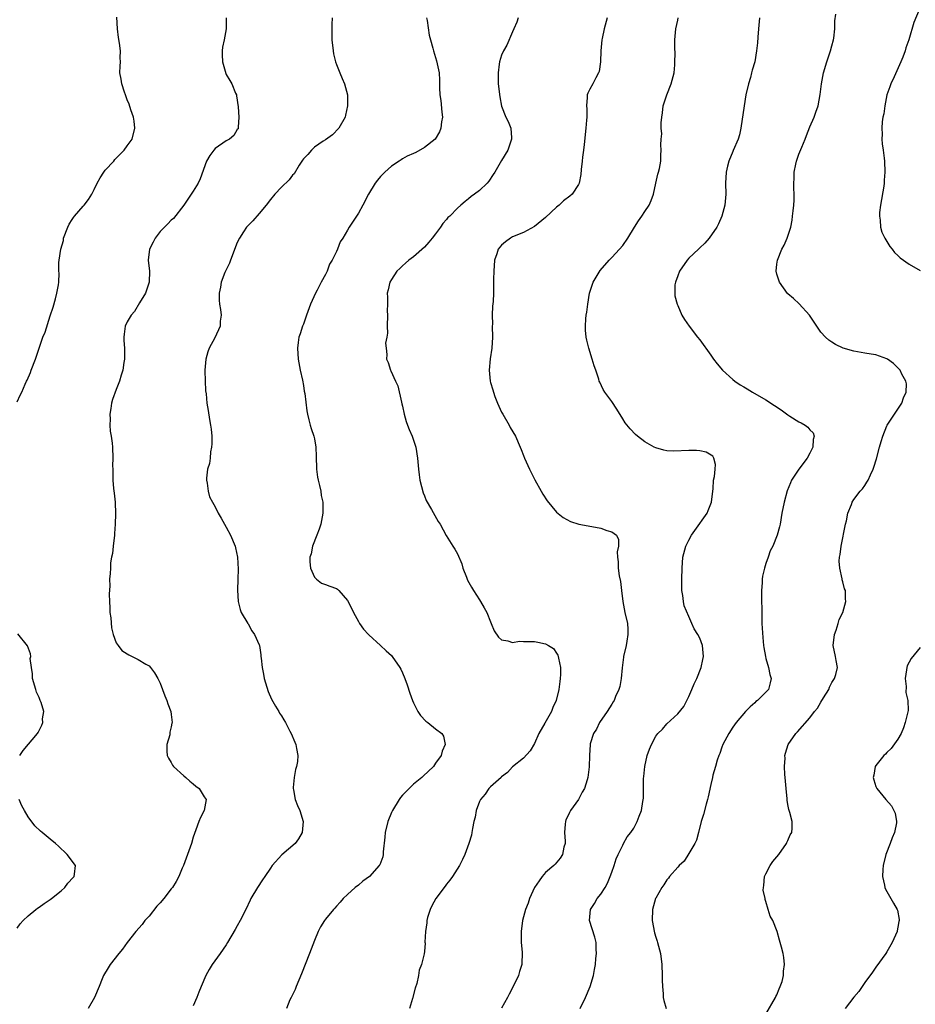
# Model space of a CAD drawing. Units: inches. Extents: x 2577000 to 2580000, y 1530000 to 1533000.
# Drawn here: x 2579663 to 2579826, y 1532236 to 1532415 of the extents above; entities that cross this region are included whole.
import ezdxf

# ---------------------------------------------------------------- set-up
doc = ezdxf.new("R2010")
doc.units = ezdxf.units.IN
doc.header["$MEASUREMENT"] = 0
doc.layers.add('LD25771530_10ft', color=62, linetype='Continuous')

msp = doc.modelspace()

# ---------------------------------------------------------------- linework, layer by layer
at = {"layer": 'LD25771530_10ft'}
for points, elevation in [([(2579827, 1532416.87), (2579825.85, 1532414.15), (2579824.95, 1532411), (2579824.43, 1532409.57), (2579824.29, 1532409), (2579823.89, 1532407.89), (2579823.52, 1532407), (2579822.3, 1532404.3), (2579821.69, 1532403), (2579821.52, 1532402.48), (2579820.98, 1532401.02), (2579820.58, 1532399), (2579820.42, 1532397.58), (2579820.27, 1532397), (2579820.11, 1532396.11), (2579820.04, 1532395), (2579820.1, 1532393.9), (2579820.06, 1532393), (2579820.12, 1532392.12), (2579820.28, 1532391), (2579820.48, 1532389.52), (2579820.52, 1532389), (2579820.62, 1532387), (2579820.49, 1532385.51), (2579820.48, 1532385), (2579820.41, 1532384.41), (2579819.82, 1532381), (2579819.65, 1532379.65), (2579819.62, 1532379), (2579819.76, 1532378.24), (2579819.84, 1532377), (2579820.07, 1532376.07), (2579820.6, 1532375), (2579821.49, 1532373.49), (2579821.92, 1532373), (2579822.38, 1532372.38), (2579823, 1532371.82), (2579823.4, 1532371.4), (2579825, 1532370.28), (2579827, 1532369.14)], 7700), ([(2579663, 1532345.25), (2579663.55, 1532346.45), (2579663.84, 1532347), (2579664.47, 1532348.47), (2579664.71, 1532349), (2579664.82, 1532349.18), (2579665.43, 1532350.57), (2579665.56, 1532351), (2579666.35, 1532353), (2579667, 1532355), (2579667.7, 1532357), (2579668.08, 1532357.92), (2579669, 1532360.86), (2579669.54, 1532362.46), (2579669.98, 1532363.98), (2579670.24, 1532365), (2579670.53, 1532366.53), (2579670.56, 1532367), (2579670.62, 1532368.62), (2579670.59, 1532369), (2579670.59, 1532370.59), (2579670.63, 1532371), (2579670.96, 1532372.96), (2579671.41, 1532374.59), (2579671.45, 1532375), (2579672.19, 1532377), (2579672.45, 1532377.55), (2579673, 1532378.35), (2579673.25, 1532378.75), (2579673.43, 1532379), (2579675, 1532380.82), (2579675.17, 1532381), (2579675.96, 1532382.04), (2579676.59, 1532383), (2579677, 1532383.8), (2579677.56, 1532385), (2579678.07, 1532385.93), (2579678.76, 1532387), (2579679, 1532387.33), (2579680.55, 1532389), (2579680.74, 1532389.26), (2579681, 1532389.54), (2579682.48, 1532391), (2579683, 1532391.78), (2579683.89, 1532393), (2579684.38, 1532395), (2579684.24, 1532396.24), (2579684.13, 1532397), (2579683.67, 1532398.33), (2579683.35, 1532399.35), (2579683, 1532400.13), (2579682.67, 1532401), (2579682.49, 1532401.51), (2579682.01, 1532403), (2579681.89, 1532403.89), (2579681.69, 1532405), (2579681.75, 1532406.25), (2579681.76, 1532407), (2579681.72, 1532407.72), (2579681.77, 1532409), (2579681.61, 1532410.39), (2579681.43, 1532411.43), (2579681.21, 1532413), (2579681.12, 1532415.12)], 7610), ([(2579700.95, 1532415), (2579700.98, 1532413), (2579700.61, 1532411), (2579700.34, 1532409.66), (2579700.23, 1532409), (2579700.28, 1532408.28), (2579700.29, 1532407), (2579700.9, 1532404.9), (2579701, 1532404.71), (2579701.65, 1532403.65), (2579701.98, 1532403), (2579702.68, 1532401.32), (2579702.83, 1532401), (2579702.87, 1532400.87), (2579703.14, 1532398.86), (2579703.26, 1532397), (2579703.16, 1532395.16), (2579703.17, 1532395), (2579703.13, 1532394.87), (2579703, 1532394.71), (2579702.35, 1532393.65), (2579701.59, 1532393), (2579701, 1532392.67), (2579699, 1532391.26), (2579698.74, 1532391), (2579697.99, 1532390.01), (2579697.41, 1532389), (2579696.25, 1532385.75), (2579695.89, 1532385), (2579695, 1532383.5), (2579693.27, 1532381), (2579691.43, 1532378.57), (2579691, 1532378.23), (2579690.4, 1532377.6), (2579689.79, 1532377), (2579689, 1532376.17), (2579688.07, 1532375), (2579687.72, 1532374.28), (2579687.03, 1532373), (2579686.78, 1532371), (2579687.03, 1532369), (2579687.02, 1532367), (2579686.32, 1532365), (2579685.26, 1532363.26), (2579684.35, 1532361.65), (2579683.7, 1532361), (2579683, 1532359.81), (2579682.63, 1532359), (2579682.48, 1532357.52), (2579682.39, 1532357), (2579682.41, 1532356.41), (2579682.51, 1532355), (2579682.49, 1532353), (2579682.42, 1532352.42), (2579682.19, 1532351), (2579681.89, 1532350.11), (2579681.61, 1532349), (2579681, 1532347.5), (2579680.33, 1532345.67), (2579680.14, 1532345), (2579680.01, 1532344.01), (2579679.85, 1532343), (2579679.88, 1532342.12), (2579679.87, 1532341), (2579679.92, 1532339.92), (2579680.08, 1532339), (2579680.26, 1532337.74), (2579680.32, 1532337), (2579680.41, 1532335), (2579680.35, 1532333.65), (2579680.37, 1532333), (2579680.42, 1532332.42), (2579680.42, 1532331), (2579680.52, 1532329.48), (2579680.64, 1532328.64), (2579680.79, 1532327), (2579680.89, 1532324.89), (2579680.83, 1532323), (2579680.68, 1532321.32), (2579680.67, 1532321), (2579680.44, 1532319), (2579680.32, 1532317.68), (2579680.17, 1532317), (2579679.98, 1532315.98), (2579679.94, 1532315), (2579679.92, 1532314.08), (2579679.81, 1532313), (2579679.83, 1532311.82), (2579679.72, 1532310.28), (2579679.77, 1532309), (2579679.85, 1532307.85), (2579679.86, 1532307), (2579680, 1532306), (2579680.16, 1532304.16), (2579680.48, 1532303), (2579681, 1532301.49), (2579681.34, 1532301), (2579682.04, 1532300.04), (2579683, 1532299.48), (2579683.29, 1532299.29), (2579683.9, 1532299), (2579685, 1532298.42), (2579686.41, 1532297.59), (2579687, 1532297.26), (2579687.25, 1532297), (2579687.99, 1532295.99), (2579688.55, 1532295), (2579689, 1532294.13), (2579689.43, 1532293), (2579689.82, 1532291.82), (2579690.2, 1532291), (2579690.37, 1532290.37), (2579690.92, 1532289), (2579691, 1532288.43), (2579691.17, 1532287), (2579691.13, 1532286.87), (2579691, 1532286.18), (2579690.77, 1532285.23), (2579690.73, 1532284.73), (2579690.22, 1532283), (2579690.21, 1532281.79), (2579690.27, 1532281), (2579690.49, 1532280.49), (2579691, 1532279.71), (2579691.25, 1532279.25), (2579691.42, 1532279), (2579693.3, 1532277.3), (2579693.68, 1532277), (2579694.35, 1532276.35), (2579695, 1532275.85), (2579695.45, 1532275.45), (2579696.05, 1532275), (2579697, 1532273.51), (2579697.35, 1532273), (2579696.99, 1532271), (2579696.29, 1532269.71), (2579696.02, 1532269), (2579695.48, 1532267.48), (2579695.21, 1532266.79), (2579695, 1532266.16), (2579694.67, 1532265), (2579693.95, 1532263), (2579693.2, 1532261), (2579693, 1532260.52), (2579692.41, 1532259), (2579691.89, 1532258.11), (2579691.21, 1532257), (2579691, 1532256.76), (2579689.65, 1532255), (2579689, 1532254.23), (2579688.41, 1532253.59), (2579687, 1532251.82), (2579686.22, 1532251), (2579685.71, 1532250.29), (2579684.58, 1532249), (2579682.98, 1532247), (2579682.17, 1532245.83), (2579681.47, 1532245), (2579679.88, 1532243), (2579679.57, 1532242.43), (2579678.67, 1532241), (2579678.44, 1532240.44), (2579677.93, 1532239), (2579677.08, 1532237), (2579675.9, 1532235)], 7620), ([(2579720.22, 1532415), (2579720.17, 1532413.83), (2579720.19, 1532411), (2579720.4, 1532409), (2579720.49, 1532408.49), (2579720.85, 1532407), (2579721, 1532406.51), (2579721.64, 1532405), (2579722.02, 1532404.02), (2579722.49, 1532403), (2579722.99, 1532401), (2579723.03, 1532399), (2579722.64, 1532397.36), (2579722.57, 1532397), (2579721.44, 1532395), (2579720.27, 1532393.73), (2579719, 1532392.85), (2579718.61, 1532392.61), (2579717, 1532391.53), (2579716.45, 1532391), (2579715.82, 1532390.18), (2579715, 1532389.39), (2579714.85, 1532389.15), (2579714.26, 1532388.26), (2579713.31, 1532386.69), (2579713, 1532386.41), (2579712.4, 1532385.6), (2579711, 1532384.23), (2579709.83, 1532383), (2579709, 1532382.02), (2579708.23, 1532381), (2579707, 1532379.45), (2579705.85, 1532378.15), (2579704.83, 1532377.17), (2579704.7, 1532377), (2579704.14, 1532376.14), (2579703.37, 1532375), (2579703, 1532374.22), (2579701.77, 1532371), (2579701.57, 1532370.43), (2579700.86, 1532369), (2579700.76, 1532368.76), (2579700.07, 1532367), (2579699.94, 1532366.06), (2579699.68, 1532365), (2579699.7, 1532363.7), (2579699.79, 1532363), (2579699.95, 1532362.05), (2579700.04, 1532361), (2579699.91, 1532359.91), (2579699.89, 1532359), (2579698.9, 1532356.9), (2579697.91, 1532355), (2579697.65, 1532354.35), (2579697.27, 1532353), (2579697.11, 1532351), (2579697.13, 1532350.87), (2579697.24, 1532347.24), (2579697.32, 1532346.68), (2579697.45, 1532345), (2579697.69, 1532343.69), (2579697.94, 1532342.06), (2579698.16, 1532341), (2579698.26, 1532340.26), (2579698.35, 1532339), (2579698.37, 1532337.63), (2579698.34, 1532337), (2579698.16, 1532336.16), (2579698.06, 1532335), (2579697.94, 1532334.07), (2579697.6, 1532333), (2579697.4, 1532331.4), (2579697.4, 1532331), (2579697.54, 1532330.46), (2579697.73, 1532329), (2579697.98, 1532327.98), (2579698.49, 1532327), (2579699, 1532326.15), (2579699.53, 1532325), (2579700.09, 1532324.09), (2579701, 1532322.49), (2579701.79, 1532321), (2579702.63, 1532319), (2579702.7, 1532318.7), (2579703.05, 1532317), (2579703.13, 1532314.87), (2579703.07, 1532313), (2579703.03, 1532311.03), (2579703.16, 1532309), (2579703.49, 1532307.49), (2579703.7, 1532307), (2579704.92, 1532305), (2579705, 1532304.9), (2579705.64, 1532303.64), (2579706.11, 1532303), (2579707, 1532301.08), (2579707.03, 1532301), (2579707.26, 1532299.26), (2579707.29, 1532299), (2579707.31, 1532298.69), (2579707.5, 1532297), (2579707.78, 1532295.78), (2579707.89, 1532295), (2579708.59, 1532292.59), (2579709.24, 1532291.24), (2579709.93, 1532289.93), (2579710.56, 1532289), (2579710.69, 1532288.69), (2579711, 1532288.22), (2579711.45, 1532287.45), (2579711.75, 1532287), (2579712.57, 1532285.43), (2579712.78, 1532285), (2579713.43, 1532283.43), (2579713.62, 1532283), (2579713.74, 1532282.26), (2579714, 1532281), (2579713.92, 1532279.92), (2579713.74, 1532279), (2579713.58, 1532278.42), (2579713.31, 1532277), (2579713.16, 1532275.16), (2579713.16, 1532275), (2579713.23, 1532274.77), (2579713.53, 1532273), (2579713.93, 1532271.93), (2579714.37, 1532271), (2579714.95, 1532269), (2579714.78, 1532267), (2579714.13, 1532265.87), (2579713.51, 1532265), (2579711.08, 1532262.92), (2579709.33, 1532261), (2579709, 1532260.55), (2579707.99, 1532259), (2579707.57, 1532258.43), (2579706.65, 1532257), (2579705.48, 1532255), (2579705.31, 1532254.69), (2579704.53, 1532253), (2579703.52, 1532251), (2579703, 1532250.06), (2579702.6, 1532249.4), (2579701.24, 1532247), (2579701, 1532246.61), (2579699.9, 1532245), (2579698.42, 1532243), (2579697.86, 1532242.14), (2579697.26, 1532241), (2579696.41, 1532239), (2579696.02, 1532237.98), (2579695.63, 1532237), (2579695, 1532235.52)], 7630), ([(2579737.37, 1532415), (2579737.49, 1532414.51), (2579737.84, 1532411.84), (2579738.09, 1532411), (2579738.5, 1532409.5), (2579738.61, 1532409), (2579739.2, 1532407.2), (2579739.66, 1532405), (2579739.7, 1532403.7), (2579739.72, 1532402.28), (2579739.77, 1532401), (2579739.97, 1532399.97), (2579740.13, 1532397.87), (2579740.24, 1532397), (2579740.11, 1532396.11), (2579739.99, 1532395), (2579739.71, 1532394.29), (2579738.96, 1532393), (2579737, 1532391.43), (2579735.45, 1532390.55), (2579735, 1532390.39), (2579733.86, 1532389.86), (2579733, 1532389.41), (2579732.76, 1532389.24), (2579732.38, 1532389), (2579731, 1532388.06), (2579729.8, 1532387), (2579729, 1532386.18), (2579728.45, 1532385.55), (2579728.04, 1532385), (2579726.84, 1532383), (2579725.8, 1532381), (2579725, 1532379.53), (2579724.62, 1532379), (2579723.29, 1532377), (2579723, 1532376.44), (2579722.15, 1532375), (2579721.69, 1532374.31), (2579721.21, 1532373), (2579721, 1532372.55), (2579720.24, 1532371), (2579719.75, 1532370.25), (2579719.32, 1532369), (2579719, 1532368.38), (2579718.25, 1532367), (2579717.53, 1532365.53), (2579717.22, 1532365), (2579716.3, 1532363), (2579715.56, 1532361), (2579715, 1532359.35), (2579714.85, 1532359), (2579714.42, 1532357.58), (2579714.19, 1532357), (2579714.05, 1532356.05), (2579713.91, 1532355), (2579714.03, 1532353), (2579714.39, 1532351), (2579714.82, 1532349.18), (2579715, 1532348.21), (2579715.17, 1532347.17), (2579715.26, 1532346.74), (2579715.6, 1532343.6), (2579715.72, 1532343), (2579716.01, 1532341.99), (2579716.24, 1532341), (2579716.41, 1532340.41), (2579716.9, 1532339), (2579717, 1532338.5), (2579717.25, 1532337), (2579717.33, 1532335.33), (2579717.3, 1532335), (2579717.39, 1532333.39), (2579717.38, 1532333), (2579717.59, 1532331.59), (2579717.7, 1532331), (2579717.94, 1532330.06), (2579718.16, 1532329), (2579718.26, 1532328.26), (2579718.51, 1532327), (2579718.54, 1532325), (2579718.16, 1532323), (2579717.87, 1532322.13), (2579717.45, 1532321), (2579716.68, 1532319), (2579716.39, 1532317.61), (2579716.17, 1532317), (2579716.15, 1532316.15), (2579716.31, 1532315), (2579717, 1532313.4), (2579717.4, 1532313), (2579718.29, 1532312.29), (2579719, 1532312.08), (2579719.78, 1532311.78), (2579721, 1532311.35), (2579721.21, 1532311.21), (2579721.42, 1532311), (2579723, 1532309.17), (2579723.74, 1532307.74), (2579724.1, 1532307), (2579725, 1532305.35), (2579725.22, 1532305), (2579725.94, 1532303.94), (2579726.8, 1532303), (2579726.89, 1532302.89), (2579729, 1532300.99), (2579730.02, 1532300.02), (2579731, 1532299.14), (2579731.12, 1532299), (2579732.49, 1532297), (2579732.68, 1532296.68), (2579733, 1532296.04), (2579733.43, 1532295), (2579733.85, 1532293.85), (2579734.34, 1532292.34), (2579734.82, 1532291), (2579735, 1532290.58), (2579735.79, 1532289), (2579736.25, 1532288.25), (2579737.25, 1532287.25), (2579737.59, 1532287), (2579739, 1532285.85), (2579740.15, 1532285), (2579740.48, 1532284.48), (2579740.77, 1532283), (2579740.21, 1532281.78), (2579740.05, 1532281), (2579739, 1532279.57), (2579738.61, 1532279), (2579736.76, 1532277.24), (2579736.54, 1532277), (2579735, 1532275.76), (2579733.6, 1532274.4), (2579733, 1532273.78), (2579732.64, 1532273.36), (2579732.4, 1532273), (2579731.18, 1532271), (2579731, 1532270.64), (2579730.36, 1532269), (2579729.87, 1532267), (2579729.82, 1532266.18), (2579729.51, 1532263.51), (2579729.51, 1532263), (2579729.44, 1532262.56), (2579728.87, 1532261.13), (2579728.78, 1532261), (2579727, 1532259.03), (2579725.82, 1532258.18), (2579725, 1532257.46), (2579724.39, 1532257), (2579723, 1532255.76), (2579722.24, 1532255), (2579721.66, 1532254.34), (2579721, 1532253.62), (2579720.72, 1532253.28), (2579720.45, 1532253), (2579719, 1532251.23), (2579718.83, 1532251), (2579718.13, 1532249.87), (2579717.69, 1532249), (2579717, 1532247.39), (2579716.12, 1532245), (2579714.69, 1532241.31), (2579714.19, 1532240.19), (2579713.69, 1532239), (2579713.5, 1532238.5), (2579712.76, 1532237), (2579712.57, 1532236.57), (2579711.95, 1532235)], 7640), ([(2579754.03, 1532415), (2579753.77, 1532414.23), (2579753.25, 1532413), (2579753, 1532412.47), (2579751.95, 1532410.05), (2579751.34, 1532409), (2579751, 1532408.22), (2579750.64, 1532407), (2579750.57, 1532406.57), (2579750.37, 1532405), (2579750.41, 1532403), (2579750.68, 1532400.68), (2579750.99, 1532398.99), (2579751.8, 1532397), (2579752.17, 1532396.17), (2579752.71, 1532395), (2579752.8, 1532393.2), (2579752.83, 1532393), (2579752.77, 1532392.77), (2579752.16, 1532391), (2579751, 1532389.1), (2579749.76, 1532387), (2579749.47, 1532386.53), (2579748.67, 1532385.33), (2579748.38, 1532385), (2579747, 1532383.62), (2579746.09, 1532383), (2579745.46, 1532382.54), (2579745, 1532382.11), (2579744.37, 1532381.63), (2579743.6, 1532381), (2579743, 1532380.46), (2579741.6, 1532379), (2579741.26, 1532378.74), (2579741, 1532378.4), (2579740.34, 1532377.66), (2579739.89, 1532377), (2579739, 1532375.77), (2579738.4, 1532375), (2579737.77, 1532374.23), (2579737, 1532373.36), (2579735, 1532371.61), (2579734.16, 1532371), (2579733.54, 1532370.46), (2579733, 1532369.94), (2579732.5, 1532369.5), (2579732, 1532369), (2579731, 1532367.5), (2579730.7, 1532367), (2579730.4, 1532365.6), (2579730.24, 1532365), (2579730.26, 1532364.26), (2579730.26, 1532363), (2579730.22, 1532361.78), (2579730.27, 1532361), (2579730.2, 1532359), (2579730.25, 1532357.75), (2579730.14, 1532357), (2579729.92, 1532355.92), (2579730.02, 1532355), (2579730.16, 1532353.84), (2579730.11, 1532353), (2579730.41, 1532352.41), (2579730.84, 1532351), (2579730.91, 1532350.91), (2579731.72, 1532349), (2579732.13, 1532348.13), (2579732.81, 1532345.19), (2579732.9, 1532344.9), (2579733, 1532344.46), (2579733.3, 1532343), (2579733.68, 1532341.68), (2579733.91, 1532341), (2579734.21, 1532340.21), (2579734.73, 1532339), (2579735.4, 1532337), (2579735.72, 1532335), (2579735.9, 1532333), (2579736.01, 1532332.01), (2579736.17, 1532331), (2579736.74, 1532328.74), (2579737, 1532328.15), (2579737.32, 1532327.32), (2579738.29, 1532325.71), (2579739.51, 1532323.51), (2579739.84, 1532323), (2579740.95, 1532320.95), (2579742.17, 1532319), (2579742.51, 1532318.51), (2579743, 1532317.61), (2579743.8, 1532315.8), (2579743.99, 1532315), (2579744.6, 1532313.4), (2579744.84, 1532312.84), (2579745.55, 1532311.55), (2579745.88, 1532311), (2579747, 1532309.26), (2579747.18, 1532309), (2579747.82, 1532307.82), (2579748.31, 1532307), (2579749, 1532305.25), (2579749.13, 1532305), (2579749.65, 1532303.66), (2579750.47, 1532302.47), (2579751, 1532301.98), (2579752.16, 1532301.84), (2579753, 1532301.55), (2579754.24, 1532301.76), (2579755, 1532301.71), (2579756.28, 1532301.72), (2579757, 1532301.68), (2579757.6, 1532301.6), (2579759, 1532301.27), (2579759.5, 1532301), (2579760.41, 1532300.41), (2579761, 1532299.58), (2579761.22, 1532299.22), (2579761.28, 1532299), (2579761.31, 1532298.69), (2579761.69, 1532297), (2579761.72, 1532295.72), (2579761.67, 1532295), (2579761.57, 1532294.43), (2579761.39, 1532293), (2579760.9, 1532291), (2579760.29, 1532289.71), (2579760.04, 1532289), (2579758.88, 1532286.88), (2579757.78, 1532285), (2579757, 1532283.19), (2579756.18, 1532281.82), (2579755, 1532280.49), (2579753, 1532278.91), (2579752.09, 1532277.91), (2579751, 1532277.09), (2579750.92, 1532277), (2579749, 1532275.31), (2579748.71, 1532275), (2579748.01, 1532273.99), (2579747.17, 1532273), (2579747, 1532272.63), (2579746.4, 1532271), (2579746.19, 1532269.81), (2579745.99, 1532269), (2579745.73, 1532267.73), (2579745.62, 1532267), (2579745.51, 1532266.49), (2579745.08, 1532265), (2579744.35, 1532263), (2579743.93, 1532262.07), (2579743.35, 1532261), (2579742.09, 1532259), (2579741.63, 1532258.37), (2579741, 1532257.61), (2579740.74, 1532257.26), (2579739.07, 1532255), (2579738.34, 1532253.66), (2579738, 1532253), (2579737.55, 1532251.55), (2579737.41, 1532251), (2579737.41, 1532250.59), (2579737.17, 1532249), (2579737.09, 1532247.09), (2579737.11, 1532246.89), (2579737, 1532245.36), (2579736.95, 1532244.95), (2579736.46, 1532243), (2579736.04, 1532241.96), (2579735.89, 1532241), (2579735.58, 1532239.58), (2579735.28, 1532238.72), (2579734.83, 1532236.83), (2579734.29, 1532235)], 7650), ([(2579770.15, 1532415), (2579769.63, 1532413), (2579769.26, 1532411.26), (2579769.19, 1532411), (2579769.04, 1532409), (2579768.99, 1532407), (2579768.73, 1532405.27), (2579768.63, 1532405), (2579768.11, 1532404.11), (2579767.55, 1532403), (2579767, 1532402.06), (2579766.66, 1532401.34), (2579766.55, 1532401), (2579766.57, 1532400.57), (2579766.41, 1532399), (2579766.47, 1532398.47), (2579766.47, 1532397), (2579766.45, 1532396.45), (2579766.33, 1532395), (2579765.98, 1532391.98), (2579765.88, 1532391), (2579765.69, 1532389.69), (2579765.65, 1532389), (2579765.44, 1532387.44), (2579765.42, 1532386.58), (2579765.12, 1532385), (2579765, 1532384.75), (2579763.83, 1532383), (2579763.38, 1532382.62), (2579762.26, 1532381.74), (2579761.46, 1532381), (2579761, 1532380.61), (2579759, 1532378.72), (2579757, 1532377.13), (2579755, 1532376.02), (2579753, 1532375.22), (2579752.63, 1532375), (2579751.69, 1532374.31), (2579751, 1532373.74), (2579750.4, 1532373), (2579750.14, 1532372.14), (2579749.71, 1532371), (2579749.57, 1532369), (2579749.53, 1532367.53), (2579749.56, 1532367), (2579749.51, 1532365.51), (2579749.54, 1532365), (2579749.46, 1532363.46), (2579749.38, 1532362.62), (2579749.32, 1532361), (2579749.33, 1532359.33), (2579749.32, 1532359), (2579749.34, 1532357), (2579749.22, 1532355), (2579748.93, 1532353.07), (2579748.76, 1532351), (2579748.95, 1532349), (2579749, 1532348.79), (2579749.42, 1532347.42), (2579749.51, 1532347), (2579749.79, 1532346.21), (2579750.26, 1532345), (2579750.48, 1532344.48), (2579751, 1532343.37), (2579751.21, 1532343), (2579752.4, 1532341), (2579752.58, 1532340.58), (2579753.52, 1532339), (2579754.39, 1532337), (2579754.56, 1532336.56), (2579755, 1532335.49), (2579755.18, 1532335), (2579756.06, 1532333), (2579757.05, 1532331.05), (2579758.17, 1532329), (2579758.47, 1532328.47), (2579759.26, 1532327.26), (2579761, 1532325.22), (2579762.21, 1532324.21), (2579763.52, 1532323.52), (2579765.03, 1532323.03), (2579767.42, 1532322.58), (2579769, 1532322.32), (2579770.12, 1532321.88), (2579771, 1532321.64), (2579771.86, 1532321), (2579772.26, 1532320.26), (2579772.23, 1532319), (2579771.99, 1532318.01), (2579772.04, 1532317), (2579772.17, 1532316.17), (2579772.16, 1532315), (2579772.35, 1532313.65), (2579772.6, 1532312.6), (2579772.8, 1532311), (2579773.01, 1532309), (2579773.37, 1532307), (2579773.86, 1532305), (2579773.96, 1532303.96), (2579773.96, 1532303), (2579773.77, 1532301.77), (2579773.61, 1532301), (2579773.16, 1532299), (2579773.15, 1532298.85), (2579772.89, 1532296.89), (2579772.74, 1532295), (2579772.47, 1532293.53), (2579772.31, 1532293), (2579771.72, 1532291.72), (2579771.42, 1532291), (2579771.27, 1532290.73), (2579771, 1532290.34), (2579770.15, 1532289), (2579768.78, 1532287), (2579768.24, 1532285.76), (2579767.72, 1532285), (2579767.11, 1532283.11), (2579767.09, 1532283), (2579766.94, 1532281), (2579766.91, 1532278.91), (2579766.67, 1532277), (2579766.56, 1532276.56), (2579766.07, 1532275), (2579765.66, 1532274.34), (2579764.99, 1532273), (2579763.54, 1532271), (2579763.36, 1532270.64), (2579763, 1532269.83), (2579762.7, 1532269.3), (2579762.58, 1532269), (2579762.54, 1532268.54), (2579762.45, 1532267), (2579762.57, 1532265.43), (2579762.53, 1532265), (2579762.31, 1532264.31), (2579762.04, 1532263), (2579761.65, 1532262.35), (2579760.75, 1532261.25), (2579760.48, 1532261), (2579759, 1532259.72), (2579758.37, 1532259), (2579757.8, 1532258.2), (2579757, 1532257.03), (2579756.09, 1532255), (2579755.82, 1532254.18), (2579755.34, 1532253), (2579754.82, 1532251), (2579754.58, 1532249), (2579754.58, 1532247), (2579754.72, 1532245.28), (2579754.68, 1532243), (2579754.27, 1532241.73), (2579754.07, 1532241), (2579753, 1532238.78), (2579752.38, 1532237.62), (2579752.06, 1532237), (2579751, 1532235.06)], 7660), ([(2579765.28, 1532235), (2579766.26, 1532237), (2579767.11, 1532239), (2579767.69, 1532241), (2579767.9, 1532242.1), (2579768.03, 1532243), (2579768.12, 1532244.12), (2579768.22, 1532245), (2579768.17, 1532245.83), (2579768.16, 1532247), (2579767.96, 1532247.96), (2579766.94, 1532251), (2579767.13, 1532253), (2579767.9, 1532254.1), (2579768.37, 1532255), (2579769, 1532255.78), (2579769.8, 1532257), (2579770.23, 1532257.77), (2579770.74, 1532259), (2579771, 1532259.78), (2579771.44, 1532261), (2579771.79, 1532262.21), (2579772.2, 1532263), (2579773, 1532264.72), (2579773.16, 1532265), (2579773.79, 1532266.21), (2579774.49, 1532267), (2579775, 1532267.76), (2579775.65, 1532269), (2579776.01, 1532269.99), (2579776.41, 1532271), (2579776.66, 1532272.66), (2579776.78, 1532273.22), (2579776.79, 1532276.79), (2579776.85, 1532277.15), (2579776.99, 1532279), (2579777.44, 1532281), (2579777.84, 1532282.16), (2579778.21, 1532283), (2579779, 1532284.51), (2579779.4, 1532285), (2579780.21, 1532285.79), (2579781, 1532286.76), (2579783, 1532288.54), (2579784.09, 1532289.91), (2579784.66, 1532291), (2579785, 1532291.71), (2579785.56, 1532293), (2579785.97, 1532294.03), (2579786.44, 1532295), (2579787.27, 1532297), (2579787.58, 1532298.42), (2579787.7, 1532299), (2579787.63, 1532299.63), (2579787.51, 1532301), (2579787, 1532302.29), (2579786.67, 1532303), (2579785.98, 1532303.98), (2579785.56, 1532305), (2579785, 1532306.26), (2579784.19, 1532308.19), (2579784.03, 1532309), (2579783.91, 1532310.09), (2579783.74, 1532311), (2579783.72, 1532311.72), (2579783.74, 1532313), (2579783.81, 1532315), (2579783.95, 1532317), (2579784.44, 1532319), (2579785, 1532320.09), (2579785.51, 1532321), (2579786.11, 1532321.89), (2579788.34, 1532325), (2579788.52, 1532325.48), (2579789.15, 1532327), (2579789.36, 1532329), (2579789.42, 1532329.42), (2579789.52, 1532331), (2579789.69, 1532331.69), (2579789.77, 1532333), (2579789.88, 1532333.88), (2579789.56, 1532335), (2579789.36, 1532335.36), (2579788.13, 1532336.13), (2579787, 1532336.34), (2579786.43, 1532336.43), (2579785, 1532336.43), (2579782.29, 1532336.29), (2579781, 1532336.37), (2579780.45, 1532336.45), (2579779, 1532336.87), (2579778.72, 1532337), (2579777, 1532337.98), (2579775.67, 1532339), (2579775.31, 1532339.31), (2579774.34, 1532340.34), (2579773.46, 1532341.46), (2579773, 1532342.17), (2579771.91, 1532343.91), (2579771, 1532345.28), (2579769.77, 1532347), (2579769.47, 1532347.47), (2579768.82, 1532348.82), (2579768.75, 1532349), (2579768.65, 1532349.35), (2579768.11, 1532351), (2579767.8, 1532351.8), (2579767.47, 1532353), (2579766.84, 1532355), (2579766.46, 1532356.46), (2579766.36, 1532357), (2579766.25, 1532358.25), (2579766.23, 1532359), (2579766.31, 1532360.31), (2579766.39, 1532361), (2579766.48, 1532361.52), (2579766.64, 1532363), (2579766.98, 1532365), (2579767.62, 1532367), (2579768.88, 1532369.12), (2579770.54, 1532371), (2579771, 1532371.47), (2579772.44, 1532373), (2579773, 1532373.67), (2579773.91, 1532375), (2579775.13, 1532377), (2579775.86, 1532378.14), (2579776.49, 1532379), (2579777, 1532379.81), (2579777.82, 1532381), (2579778.16, 1532381.84), (2579778.57, 1532383), (2579779, 1532385), (2579779.37, 1532386.63), (2579779.5, 1532387), (2579779.67, 1532387.67), (2579779.91, 1532389), (2579779.95, 1532390.05), (2579780.01, 1532391), (2579779.93, 1532391.93), (2579779.98, 1532393), (2579780.08, 1532393.92), (2579780, 1532395), (2579779.97, 1532395.97), (2579780.08, 1532397), (2579780.23, 1532397.77), (2579780.37, 1532399), (2579780.99, 1532401.01), (2579781.83, 1532403), (2579782.34, 1532405), (2579782.47, 1532406.47), (2579782.49, 1532407), (2579782.52, 1532408.52), (2579782.44, 1532409.56), (2579782.48, 1532411), (2579782.62, 1532413), (2579783, 1532414.62), (2579783.1, 1532415)], 7670), ([(2579797.86, 1532415), (2579797.71, 1532413.71), (2579797.67, 1532413), (2579797.53, 1532411.53), (2579797.5, 1532410.5), (2579797.33, 1532409), (2579796.99, 1532407), (2579796.51, 1532405.49), (2579796.4, 1532405), (2579796.19, 1532404.19), (2579795.82, 1532403), (2579795.38, 1532401), (2579795.04, 1532399.04), (2579794.48, 1532395), (2579794.22, 1532393.78), (2579793.99, 1532393), (2579793.08, 1532390.92), (2579793, 1532390.76), (2579792.3, 1532389), (2579792.04, 1532388.04), (2579791.79, 1532387), (2579791.68, 1532385), (2579791.73, 1532383), (2579791.56, 1532381), (2579791.03, 1532379), (2579790.39, 1532377.61), (2579790.09, 1532377), (2579788.73, 1532375), (2579787.9, 1532374.1), (2579787, 1532373.24), (2579786.78, 1532373), (2579785, 1532371.33), (2579784.7, 1532371), (2579783.29, 1532369), (2579783, 1532368.15), (2579782.58, 1532367), (2579782.48, 1532366.48), (2579782.48, 1532364.48), (2579782.92, 1532363), (2579783, 1532362.78), (2579783.75, 1532361), (2579784.2, 1532360.2), (2579785.08, 1532359), (2579786.61, 1532357), (2579787, 1532356.52), (2579789, 1532353.75), (2579789.5, 1532353), (2579790.13, 1532352.13), (2579791.11, 1532351), (2579793, 1532349.32), (2579793.39, 1532349), (2579794.34, 1532348.34), (2579795, 1532347.96), (2579795.59, 1532347.59), (2579796.57, 1532347), (2579799, 1532345.59), (2579800.59, 1532344.59), (2579801.79, 1532343.79), (2579803, 1532342.88), (2579803.33, 1532342.67), (2579805, 1532341.61), (2579805.43, 1532341.43), (2579806.14, 1532341), (2579806.64, 1532340.64), (2579807, 1532340.18), (2579807.59, 1532339.59), (2579807.75, 1532339), (2579807.57, 1532338.43), (2579807.56, 1532337), (2579807, 1532335.9), (2579806.49, 1532335), (2579804.98, 1532333.02), (2579803.68, 1532331), (2579803.47, 1532330.53), (2579802.9, 1532329.1), (2579802.33, 1532327), (2579801.93, 1532325), (2579801.58, 1532323), (2579801.48, 1532322.52), (2579801.08, 1532321), (2579800.26, 1532319), (2579799.81, 1532318.19), (2579799.39, 1532317), (2579799, 1532315.86), (2579798.75, 1532315), (2579798.42, 1532313.58), (2579798.36, 1532313), (2579798.34, 1532312.34), (2579798.21, 1532311), (2579798.25, 1532305.75), (2579798.28, 1532305), (2579798.43, 1532302.43), (2579798.6, 1532301), (2579798.62, 1532300.62), (2579798.92, 1532299), (2579799, 1532298.64), (2579799.48, 1532297), (2579799.71, 1532295.71), (2579799.95, 1532295), (2579799.8, 1532294.2), (2579799.47, 1532293), (2579797.51, 1532291), (2579797.21, 1532290.78), (2579797, 1532290.58), (2579796.14, 1532289.86), (2579795.33, 1532289), (2579793.62, 1532287), (2579793, 1532286.11), (2579792.26, 1532285), (2579791.19, 1532283), (2579791, 1532282.5), (2579790.63, 1532281.37), (2579790.43, 1532281), (2579790.13, 1532280.13), (2579789.84, 1532279), (2579789.4, 1532277.4), (2579789.33, 1532277), (2579789, 1532275.75), (2579788.54, 1532273.46), (2579788.41, 1532273), (2579788.13, 1532272.13), (2579787.7, 1532270.3), (2579787.25, 1532269), (2579786.74, 1532267), (2579786.41, 1532265.59), (2579786.09, 1532265), (2579785, 1532263.16), (2579784.18, 1532261.82), (2579783.28, 1532261), (2579783, 1532260.72), (2579781.5, 1532259), (2579781.29, 1532258.71), (2579781, 1532258.42), (2579780.49, 1532257.51), (2579780.13, 1532257), (2579779, 1532255.1), (2579778.96, 1532255), (2579778.4, 1532253), (2579778.34, 1532251), (2579778.77, 1532248.77), (2579779, 1532247.99), (2579779.27, 1532247.27), (2579779.34, 1532247), (2579779.84, 1532245), (2579780.08, 1532243), (2579780.19, 1532241), (2579780.18, 1532240.18), (2579780.22, 1532239), (2579780.34, 1532237.66), (2579780.37, 1532237), (2579780.49, 1532236.49), (2579780.92, 1532235)], 7680), ([(2579799, 1532233.98), (2579800.75, 1532237), (2579800.82, 1532237.18), (2579801, 1532237.53), (2579801.42, 1532238.58), (2579801.63, 1532239), (2579801.95, 1532239.95), (2579802.21, 1532241), (2579802.22, 1532241.78), (2579802.41, 1532243), (2579802.27, 1532244.27), (2579802.14, 1532245), (2579801.86, 1532246.14), (2579801.63, 1532247), (2579801.46, 1532247.46), (2579801.07, 1532249), (2579800.25, 1532251), (2579799.78, 1532251.78), (2579799.45, 1532253), (2579799, 1532254.46), (2579798.85, 1532254.85), (2579798.85, 1532255), (2579798.54, 1532256.54), (2579798.56, 1532257), (2579798.63, 1532257.37), (2579798.78, 1532259), (2579799, 1532259.48), (2579799.79, 1532261), (2579800.29, 1532261.71), (2579801.36, 1532263), (2579802.77, 1532265), (2579802.82, 1532265.18), (2579803, 1532265.53), (2579803.43, 1532266.57), (2579803.69, 1532267), (2579803.76, 1532267.76), (2579803.77, 1532269), (2579803.34, 1532270.66), (2579803.16, 1532271.16), (2579803, 1532272.11), (2579802.85, 1532272.85), (2579802.86, 1532273.14), (2579802.68, 1532275), (2579802.52, 1532277), (2579802.43, 1532277.57), (2579802.38, 1532279), (2579802.5, 1532280.5), (2579802.46, 1532281), (2579802.58, 1532281.42), (2579803.08, 1532283), (2579804.45, 1532285), (2579804.73, 1532285.27), (2579807, 1532287.83), (2579807.86, 1532289), (2579808.4, 1532289.6), (2579809, 1532290.7), (2579809.45, 1532291.45), (2579810.43, 1532293), (2579810.59, 1532293.41), (2579811, 1532294.24), (2579811.48, 1532295), (2579811.71, 1532295.71), (2579812.02, 1532297), (2579811.77, 1532298.23), (2579811.67, 1532299), (2579811.24, 1532301), (2579811.47, 1532303), (2579811.77, 1532303.77), (2579812.14, 1532305), (2579812.3, 1532305.7), (2579813, 1532307), (2579813.54, 1532309), (2579813.45, 1532309.45), (2579813.45, 1532311), (2579813.3, 1532311.3), (2579813, 1532312.55), (2579812.88, 1532312.88), (2579812.88, 1532313.12), (2579812.42, 1532315), (2579812.33, 1532316.33), (2579812.39, 1532317), (2579812.48, 1532317.52), (2579812.66, 1532319), (2579813.46, 1532323), (2579813.65, 1532323.65), (2579813.92, 1532325), (2579814.58, 1532326.58), (2579814.69, 1532327), (2579815, 1532327.53), (2579816.16, 1532329), (2579816.55, 1532329.45), (2579817, 1532330.04), (2579817.37, 1532330.63), (2579817.57, 1532331), (2579818.01, 1532332.01), (2579818.49, 1532333), (2579818.64, 1532333.36), (2579819.12, 1532334.88), (2579819.65, 1532337), (2579819.93, 1532338.07), (2579820.23, 1532339), (2579821, 1532340.88), (2579821.06, 1532341), (2579823.7, 1532345), (2579824.01, 1532345.99), (2579824.46, 1532347), (2579824.53, 1532348.53), (2579824.45, 1532349), (2579823.71, 1532350.29), (2579823.37, 1532351), (2579823.2, 1532351.2), (2579822.21, 1532352.21), (2579821.1, 1532353), (2579821, 1532353.07), (2579819, 1532353.77), (2579818.11, 1532353.89), (2579817, 1532354.11), (2579815, 1532354.46), (2579813.02, 1532355.02), (2579811.66, 1532355.66), (2579811, 1532356.08), (2579810.45, 1532356.45), (2579809.82, 1532357), (2579809, 1532357.93), (2579808.23, 1532359), (2579806.95, 1532361), (2579805.03, 1532363.03), (2579804.01, 1532364.01), (2579803, 1532364.87), (2579802.94, 1532364.94), (2579801.48, 1532367), (2579801, 1532368.44), (2579800.86, 1532369), (2579801, 1532370.27), (2579801.1, 1532371), (2579801.93, 1532373), (2579802.3, 1532373.7), (2579802.85, 1532375), (2579803.54, 1532377), (2579803.76, 1532378.24), (2579803.86, 1532379), (2579803.94, 1532379.94), (2579804.06, 1532381), (2579804.13, 1532381.87), (2579804.17, 1532383), (2579804.1, 1532384.1), (2579804.11, 1532385), (2579804.17, 1532385.83), (2579804.15, 1532387), (2579804.43, 1532388.43), (2579804.56, 1532389), (2579805, 1532390.22), (2579805.52, 1532391.52), (2579806.15, 1532393), (2579806.37, 1532393.63), (2579807, 1532395.21), (2579807.8, 1532397), (2579808.1, 1532397.9), (2579808.5, 1532399), (2579808.89, 1532401.11), (2579809.09, 1532403), (2579809.45, 1532405), (2579810.06, 1532407), (2579810.74, 1532409), (2579811, 1532409.92), (2579811.26, 1532411), (2579811.32, 1532411.32), (2579811.55, 1532413), (2579811.54, 1532414.46), (2579811.7, 1532415.7)], 7690), ([(2579663.48, 1532281), (2579664.12, 1532281.88), (2579666.69, 1532285), (2579666.82, 1532285.18), (2579667.51, 1532286.49), (2579667.67, 1532287), (2579667.64, 1532287.64), (2579667.83, 1532289), (2579667.37, 1532290.63), (2579667.22, 1532291), (2579667.14, 1532291.14), (2579667, 1532291.5), (2579666.5, 1532292.5), (2579666.39, 1532293), (2579665.83, 1532295), (2579665.83, 1532295.83), (2579665.6, 1532297), (2579665.4, 1532298.6), (2579665.47, 1532299), (2579665.46, 1532299.46), (2579664.91, 1532300.91), (2579663.12, 1532303.12)], 7610), ([(2579827, 1532300.64), (2579825.4, 1532298.6), (2579824.69, 1532297.31), (2579824.61, 1532297), (2579824.55, 1532296.55), (2579824.29, 1532295), (2579824.46, 1532293.54), (2579824.42, 1532292.42), (2579824.77, 1532291), (2579824.83, 1532289.17), (2579824.7, 1532288.7), (2579824.32, 1532287), (2579824, 1532286), (2579823.56, 1532285), (2579823, 1532283.98), (2579821.76, 1532282.24), (2579821, 1532281.55), (2579820.74, 1532281.26), (2579820.45, 1532281), (2579819, 1532279.17), (2579818.88, 1532279), (2579818.59, 1532277.41), (2579818.49, 1532277), (2579818.6, 1532276.6), (2579819, 1532275.38), (2579819.17, 1532275), (2579820.81, 1532273), (2579821.84, 1532271.84), (2579822.5, 1532270.5), (2579822.75, 1532269), (2579822.74, 1532268.74), (2579822.39, 1532267), (2579821.94, 1532266.06), (2579821.58, 1532265), (2579820.8, 1532263), (2579820.32, 1532261), (2579820.26, 1532260.26), (2579820.21, 1532259), (2579820.54, 1532257.46), (2579820.61, 1532257), (2579820.72, 1532256.72), (2579821, 1532256.27), (2579821.43, 1532255.43), (2579822.19, 1532254.19), (2579822.87, 1532253), (2579822.9, 1532252.9), (2579823.21, 1532251.21), (2579823.23, 1532251), (2579823.18, 1532250.82), (2579823, 1532249.78), (2579822.86, 1532249.14), (2579822.85, 1532249), (2579821.96, 1532247), (2579821, 1532245.35), (2579820.78, 1532245), (2579819, 1532242.51), (2579818.35, 1532241.65), (2579817, 1532239.73), (2579815.89, 1532238.11), (2579815, 1532237.07), (2579813.43, 1532235)], 7700), ([(2579663, 1532249.61), (2579663.59, 1532250.41), (2579664.09, 1532251), (2579665, 1532251.84), (2579666.4, 1532253), (2579666.74, 1532253.26), (2579667, 1532253.42), (2579667.91, 1532254.09), (2579669, 1532254.8), (2579669.27, 1532255), (2579671, 1532256.42), (2579671.68, 1532257), (2579672.21, 1532257.79), (2579673.17, 1532258.83), (2579673.36, 1532259), (2579673.46, 1532259.46), (2579673.6, 1532261), (2579672.12, 1532263), (2579671.56, 1532263.56), (2579671, 1532264.05), (2579670.52, 1532264.52), (2579669.99, 1532265), (2579669, 1532265.79), (2579667.56, 1532267), (2579667.24, 1532267.24), (2579666.21, 1532268.21), (2579665, 1532269.87), (2579664.32, 1532271), (2579663.85, 1532271.85), (2579663.35, 1532273)], 7610)]:
    msp.add_lwpolyline(points, dxfattribs=dict(at, elevation=elevation))

doc.saveas('drawing.dxf')
